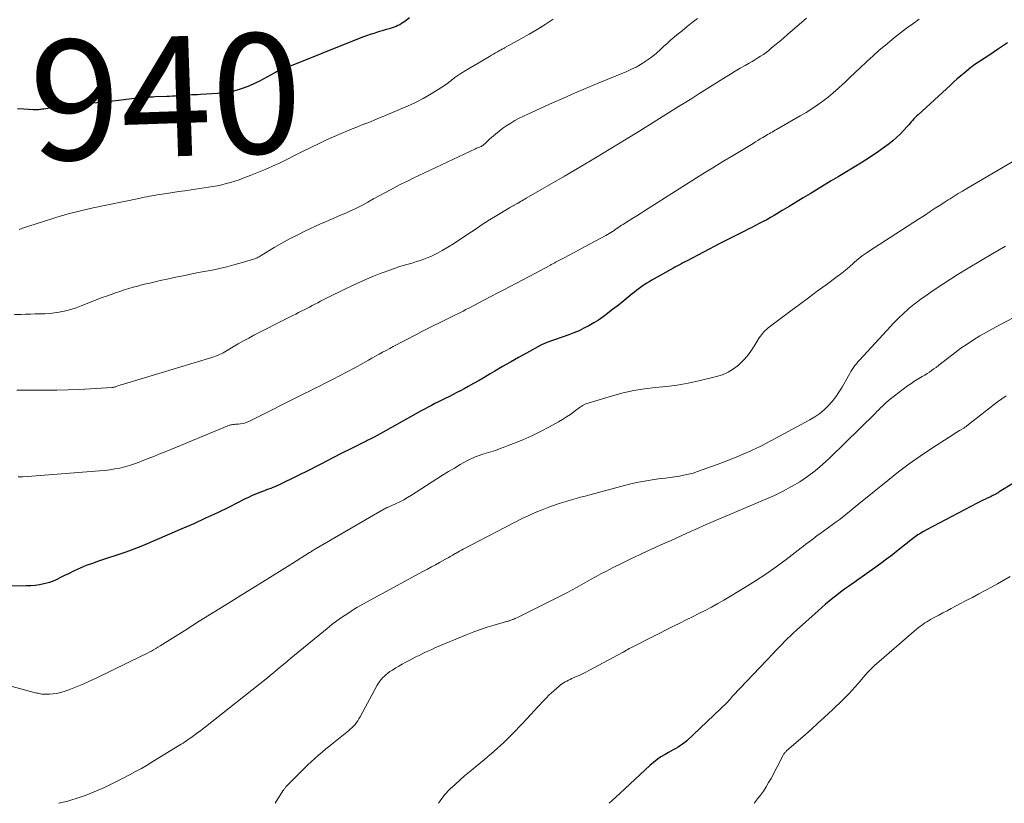
# Model space of a CAD drawing. Units: feet. Extents: x 1940000 to 1945042, y 560000 to 565009.
# Drawn here: x 1940968 to 1941132, y 560000 to 560131 of the extents above; entities that cross this region are included whole.
import ezdxf
from ezdxf.enums import TextEntityAlignment as Align

# ---------------------------------------------------------------- set-up
doc = ezdxf.new("R2010")
doc.units = ezdxf.units.FT
doc.header["$LTSCALE"] = 100
doc.header["$MEASUREMENT"] = 0
for name, color, linetype, lineweight in [('CONTOUR INDEX', 32, 'Continuous', 25), ('CONTOUR INDEX LABEL', 7, 'Continuous', 15), ('CONTOUR INTERMEDIATE', 40, 'Continuous', 15)]:
    doc.layers.add(name, color=color, linetype=linetype, lineweight=lineweight)
doc.styles.add('slant', font='romans.shx', dxfattribs={"oblique": 14.999978})

msp = doc.modelspace()

# ---------------------------------------------------------------- linework, layer by layer
at = {"layer": 'CONTOUR INDEX', "flags": 128}
for points, elevation in [([(1941032.56, 560130.97), (1941032.05, 560130.58), (1941031.77, 560130.37), (1941031.5, 560130.18), (1941031.21, 560130), (1941030.92, 560129.82), (1941030.63, 560129.66), (1941030.32, 560129.51), (1941030.01, 560129.39), (1941029.69, 560129.29), (1941029.41, 560129.21), (1941028.94, 560129.07), (1941028.48, 560128.94), (1941028.01, 560128.8), (1941027.55, 560128.67), (1941027.22, 560128.57), (1941026.59, 560128.38), (1941025.97, 560128.17), (1941025.36, 560127.95), (1941024.74, 560127.72), (1941011.14, 560122.29), (1941011.02, 560122.24), (1941010.89, 560122.19), (1941010.77, 560122.14), (1941010.65, 560122.09), (1941010.55, 560122.04), (1941010.48, 560122.01), (1941010.41, 560121.98), (1941010.34, 560121.94), (1941010.28, 560121.9), (1941010.21, 560121.87), (1941010.14, 560121.83), (1941010.07, 560121.79), (1941010, 560121.75), (1941007.51, 560120.4), (1941006.69, 560119.99), (1941005.85, 560119.61), (1941004.99, 560119.28), (1941004.12, 560118.99), (1941003.23, 560118.76), (1941002.33, 560118.57), (1941001.42, 560118.44), (1941000.51, 560118.35), (1940997.68, 560118.18), (1940997.21, 560118.15), (1940996.74, 560118.12), (1940996.27, 560118.1), (1940995.8, 560118.07), (1940995.33, 560118.04), (1940994.87, 560118.02), (1940994.4, 560117.98), (1940993.93, 560117.95), (1940993.46, 560117.91), (1940993, 560117.88), (1940992.53, 560117.86), (1940992.06, 560117.84), (1940990.06, 560117.77), (1940989.79, 560117.76), (1940989.52, 560117.75), (1940989.25, 560117.74), (1940988.98, 560117.73), (1940988.89, 560117.72), (1940988.67, 560117.71), (1940988.45, 560117.7), (1940988.23, 560117.68), (1940988.01, 560117.66), (1940987.79, 560117.63), (1940987.57, 560117.61), (1940987.35, 560117.58), (1940987.13, 560117.56), (1940983.55, 560117.15), (1940981.96, 560116.97), (1940980.37, 560116.79), (1940978.78, 560116.62), (1940977.19, 560116.46), (1940975.48, 560116.28), (1940974.74, 560116.2), (1940974.01, 560116.11), (1940973.28, 560116.01), (1940972.55, 560115.9), (1940971.53, 560115.75), (1940971.31, 560115.72), (1940971.09, 560115.69), (1940970.87, 560115.67), (1940970.64, 560115.65), (1940970.42, 560115.64), (1940970.2, 560115.63), (1940969.97, 560115.63), (1940969.75, 560115.64), (1940968.19, 560115.72), (1940967.18, 560115.78)], 940), ([(1941132.3, 560126.77), (1941130.84, 560125.79), (1941129.38, 560124.82), (1941126.56, 560122.94), (1941126.51, 560122.9), (1941126.47, 560122.87), (1941126.42, 560122.84), (1941126.37, 560122.8), (1941126.32, 560122.77), (1941126.28, 560122.73), (1941126.23, 560122.69), (1941126.18, 560122.66), (1941125.1, 560121.76), (1941124.52, 560121.27), (1941123.94, 560120.77), (1941123.37, 560120.27), (1941122.81, 560119.76), (1941117.4, 560114.77), (1941117.16, 560114.55), (1941116.94, 560114.33), (1941116.71, 560114.1), (1941116.5, 560113.86), (1941116.28, 560113.62), (1941116.07, 560113.39), (1941115.86, 560113.15), (1941115.64, 560112.91), (1941114.98, 560112.17), (1941114.42, 560111.57), (1941113.83, 560111.01), (1941113.21, 560110.48), (1941112.57, 560109.97), (1941111.82, 560109.42), (1941110.78, 560108.67), (1941109.72, 560107.94), (1941108.64, 560107.24), (1941107.55, 560106.57), (1941104.05, 560104.47), (1941102.89, 560103.77), (1941101.72, 560103.07), (1941100.56, 560102.36), (1941099.4, 560101.64), (1941098.23, 560100.93), (1941097.07, 560100.22), (1941095.9, 560099.52), (1941094.73, 560098.82), (1941093.38, 560098.01), (1941092.77, 560097.66), (1941092.16, 560097.31), (1941091.54, 560096.98), (1941090.92, 560096.66), (1941090.3, 560096.34), (1941089.67, 560096.02), (1941089.05, 560095.71), (1941088.42, 560095.4), (1941087.9, 560095.14), (1941087.01, 560094.69), (1941086.12, 560094.25), (1941085.24, 560093.79), (1941084.35, 560093.33), (1941078.87, 560090.46), (1941078.52, 560090.28), (1941078.18, 560090.1), (1941077.84, 560089.92), (1941077.49, 560089.74), (1941077.15, 560089.56), (1941076.81, 560089.38), (1941076.47, 560089.19), (1941076.13, 560089), (1941073.01, 560087.22), (1941072.57, 560086.97), (1941072.15, 560086.7), (1941071.73, 560086.43), (1941071.31, 560086.15), (1941070.9, 560085.85), (1941070.5, 560085.56), (1941070.1, 560085.25), (1941069.71, 560084.94), (1941068.71, 560084.13), (1941067.96, 560083.52), (1941067.2, 560082.91), (1941066.43, 560082.31), (1941065.66, 560081.71), (1941065.6, 560081.66), (1941064.85, 560081.11), (1941064.09, 560080.58), (1941063.3, 560080.09), (1941062.5, 560079.62), (1941061.67, 560079.2), (1941060.84, 560078.79), (1941059.98, 560078.43), (1941059.12, 560078.1), (1941055.48, 560076.81), (1941055.35, 560076.77), (1941055.22, 560076.72), (1941055.09, 560076.67), (1941054.96, 560076.61), (1941054.84, 560076.56), (1941054.71, 560076.5), (1941054.59, 560076.44), (1941054.47, 560076.38), (1941052.05, 560075.05), (1941050.73, 560074.31), (1941049.41, 560073.57), (1941048.1, 560072.81), (1941046.8, 560072.04), (1941046.03, 560071.59), (1941045.11, 560071.05), (1941044.19, 560070.51), (1941043.26, 560069.99), (1941042.33, 560069.47), (1941041.69, 560069.12), (1941041.07, 560068.79), (1941040.45, 560068.47), (1941039.83, 560068.15), (1941039.21, 560067.84), (1941039.11, 560067.8), (1941038.53, 560067.51), (1941037.95, 560067.22), (1941037.37, 560066.93), (1941036.8, 560066.64), (1941036.22, 560066.34), (1941035.65, 560066.04), (1941035.08, 560065.74), (1941034.52, 560065.42), (1941028.68, 560062.18), (1941028.17, 560061.9), (1941027.66, 560061.62), (1941027.15, 560061.34), (1941026.64, 560061.06), (1941026.12, 560060.79), (1941025.61, 560060.52), (1941025.09, 560060.26), (1941024.56, 560060), (1941022.31, 560058.89), (1941022.19, 560058.83), (1941022.08, 560058.78), (1941021.96, 560058.72), (1941021.85, 560058.66), (1941021.73, 560058.61), (1941021.62, 560058.55), (1941021.51, 560058.49), (1941021.39, 560058.43), (1941019.76, 560057.58), (1941018.83, 560057.1), (1941017.89, 560056.62), (1941016.96, 560056.14), (1941016.02, 560055.67), (1941011.14, 560053.24), (1941010.8, 560053.08), (1941010.45, 560052.93), (1941010.1, 560052.78), (1941009.75, 560052.64), (1941009.4, 560052.51), (1941009.05, 560052.38), (1941008.69, 560052.25), (1941008.34, 560052.11), (1941007.68, 560051.86), (1941007.01, 560051.6), (1941006.33, 560051.31), (1941005.67, 560051.01), (1941005.02, 560050.69), (1941002.45, 560049.4), (1941000.5, 560048.45), (1940998.55, 560047.52), (1940996.57, 560046.62), (1940994.59, 560045.75), (1940988.04, 560042.95), (1940987.31, 560042.65), (1940986.58, 560042.36), (1940985.84, 560042.09), (1940985.09, 560041.83), (1940980.68, 560040.37), (1940979.65, 560040.01), (1940978.64, 560039.63), (1940977.63, 560039.2), (1940976.64, 560038.75), (1940975.53, 560038.23), (1940975.1, 560038.02), (1940974.67, 560037.81), (1940974.24, 560037.59), (1940973.81, 560037.38), (1940973.38, 560037.17), (1940972.94, 560036.99), (1940972.49, 560036.84), (1940972.03, 560036.71), (1940971.54, 560036.6), (1940970.83, 560036.45), (1940970.11, 560036.34), (1940969.38, 560036.28), (1940968.65, 560036.25), (1940958.75, 560036.14)], 920), ([(1941133.3, 560053.37), (1941130.93, 560051.91), (1941130.74, 560051.79), (1941130.55, 560051.68), (1941130.36, 560051.57), (1941130.17, 560051.46), (1941129.98, 560051.36), (1941129.79, 560051.26), (1941129.59, 560051.16), (1941129.4, 560051.07), (1941128.95, 560050.86), (1941128.53, 560050.66), (1941128.11, 560050.46), (1941127.7, 560050.25), (1941127.29, 560050.04), (1941118.82, 560045.6), (1941118.33, 560045.33), (1941117.85, 560045.04), (1941117.38, 560044.74), (1941116.92, 560044.41), (1941116.47, 560044.08), (1941116.02, 560043.74), (1941115.58, 560043.39), (1941115.14, 560043.04), (1941114.1, 560042.21), (1941113.14, 560041.44), (1941112.16, 560040.69), (1941111.18, 560039.96), (1941110.18, 560039.25), (1941105.8, 560036.15), (1941105.14, 560035.68), (1941104.49, 560035.2), (1941103.84, 560034.71), (1941103.2, 560034.21), (1941102.57, 560033.7), (1941101.94, 560033.18), (1941101.33, 560032.64), (1941100.72, 560032.1), (1941097.15, 560028.87), (1941096.64, 560028.4), (1941096.14, 560027.93), (1941095.64, 560027.45), (1941095.14, 560026.97), (1941094.66, 560026.48), (1941094.17, 560025.99), (1941093.69, 560025.49), (1941093.21, 560024.99), (1941086.55, 560017.95), (1941086.46, 560017.85), (1941086.36, 560017.75), (1941086.28, 560017.65), (1941086.19, 560017.54), (1941086.17, 560017.52), (1941086.09, 560017.43), (1941086.02, 560017.33), (1941085.94, 560017.24), (1941085.86, 560017.15), (1941085.79, 560017.06), (1941085.71, 560016.97), (1941085.62, 560016.88), (1941085.54, 560016.8), (1941078.81, 560010.44), (1941078.47, 560010.15), (1941078.12, 560009.86), (1941077.75, 560009.61), (1941077.36, 560009.37), (1941076.97, 560009.14), (1941076.57, 560008.92), (1941076.18, 560008.69), (1941075.78, 560008.47), (1941075.19, 560008.14), (1941074.51, 560007.72), (1941073.86, 560007.28), (1941073.24, 560006.79), (1941072.64, 560006.28), (1941067.69, 560001.68), (1941067.03, 560001.07), (1941066.37, 560000.46), (1941065.87, 560000)], 900)]:
    msp.add_lwpolyline(points, dxfattribs=dict(at, elevation=elevation))
at = {"layer": 'CONTOUR INTERMEDIATE', "flags": 128}
for points, elevation in [([(1941080.58, 560130.84), (1941079.72, 560130.17), (1941078.87, 560129.5), (1941078.02, 560128.81), (1941077.18, 560128.12), (1941076.72, 560127.73), (1941076.12, 560127.22), (1941075.53, 560126.7), (1941074.94, 560126.17), (1941074.36, 560125.63), (1941073.77, 560125.1), (1941073.17, 560124.6), (1941072.54, 560124.12), (1941071.89, 560123.67), (1941071.8, 560123.61), (1941071.08, 560123.16), (1941070.35, 560122.75), (1941069.6, 560122.38), (1941068.83, 560122.03), (1941063.77, 560119.95), (1941061.92, 560119.17), (1941060.07, 560118.39), (1941058.23, 560117.58), (1941056.4, 560116.77), (1941052.28, 560114.92), (1941051.56, 560114.58), (1941050.85, 560114.22), (1941050.15, 560113.84), (1941049.46, 560113.43), (1941048.79, 560113), (1941048.14, 560112.55), (1941047.51, 560112.07), (1941046.89, 560111.56), (1941045.92, 560110.71), (1941045.74, 560110.56), (1941045.56, 560110.4), (1941045.39, 560110.23), (1941045.21, 560110.07), (1941044.9, 560109.77), (1941044.85, 560109.73), (1941044.84, 560109.71), (1941044.77, 560109.67), (1941044.76, 560109.66), (1941044.74, 560109.65), (1941044.72, 560109.64), (1941044.71, 560109.63), (1941044.65, 560109.6), (1941044.6, 560109.58), (1941044.55, 560109.56), (1941044.5, 560109.54), (1941044.45, 560109.52), (1941044.22, 560109.42), (1941044.06, 560109.36), (1941043.9, 560109.29), (1941043.74, 560109.21), (1941043.58, 560109.14), (1941033.16, 560104.23), (1941032.2, 560103.76), (1941031.24, 560103.29), (1941030.3, 560102.79), (1941029.36, 560102.29), (1941028.43, 560101.78), (1941027.49, 560101.27), (1941026.55, 560100.76), (1941025.62, 560100.25), (1941024.58, 560099.69), (1941024.15, 560099.46), (1941023.71, 560099.24), (1941023.28, 560099.03), (1941022.84, 560098.82), (1941022.4, 560098.62), (1941021.95, 560098.42), (1941021.51, 560098.23), (1941021.06, 560098.04), (1941020.54, 560097.83), (1941019.84, 560097.53), (1941019.13, 560097.23), (1941018.43, 560096.92), (1941017.73, 560096.6), (1941015.11, 560095.39), (1941013.8, 560094.75), (1941012.51, 560094.09), (1941011.24, 560093.39), (1941009.98, 560092.65), (1941007.8, 560091.32), (1941007.64, 560091.23), (1941007.49, 560091.14), (1941007.33, 560091.06), (1941007.17, 560090.97), (1941007.01, 560090.89), (1941006.85, 560090.82), (1941006.69, 560090.76), (1941006.52, 560090.71), (1941004.47, 560090.1), (1941003.27, 560089.76), (1941002.06, 560089.44), (1941000.85, 560089.17), (1940999.62, 560088.91), (1940997.97, 560088.59), (1940996.51, 560088.31), (1940995.05, 560088.01), (1940993.59, 560087.71), (1940992.13, 560087.4), (1940990.98, 560087.16), (1940990.1, 560086.96), (1940989.22, 560086.75), (1940988.34, 560086.54), (1940987.46, 560086.31), (1940987.22, 560086.24), (1940986.47, 560086.04), (1940985.72, 560085.82), (1940984.98, 560085.59), (1940984.23, 560085.36), (1940983.5, 560085.11), (1940982.76, 560084.85), (1940982.03, 560084.58), (1940981.3, 560084.31), (1940977.78, 560082.94), (1940976.93, 560082.63), (1940976.07, 560082.36), (1940975.2, 560082.13), (1940974.32, 560081.93), (1940974.13, 560081.9), (1940973.34, 560081.77), (1940972.54, 560081.67), (1940971.74, 560081.61), (1940970.93, 560081.59), (1940970.12, 560081.59), (1940969.32, 560081.57), (1940968.51, 560081.55), (1940967.7, 560081.52), (1940967.52, 560081.51), (1940966.63, 560081.48)], 932), ([(1941098.81, 560130.91), (1941096.4, 560128.83), (1941095.68, 560128.22), (1941094.96, 560127.6), (1941094.24, 560126.99), (1941093.51, 560126.39), (1941092.92, 560125.89), (1941092.49, 560125.54), (1941092.04, 560125.2), (1941091.59, 560124.88), (1941091.12, 560124.57), (1941090.65, 560124.28), (1941090.18, 560123.98), (1941089.7, 560123.7), (1941089.22, 560123.41), (1941088.54, 560123.02), (1941087.73, 560122.55), (1941086.91, 560122.06), (1941086.1, 560121.57), (1941085.3, 560121.07), (1941082.19, 560119.13), (1941081.01, 560118.39), (1941079.82, 560117.65), (1941078.64, 560116.91), (1941077.45, 560116.17), (1941076.82, 560115.78), (1941075.32, 560114.84), (1941073.81, 560113.91), (1941072.31, 560112.98), (1941070.8, 560112.04), (1941068.7, 560110.75), (1941066.14, 560109.18), (1941063.57, 560107.62), (1941060.98, 560106.09), (1941058.39, 560104.57), (1941052.03, 560100.88), (1941051.79, 560100.74), (1941051.56, 560100.6), (1941051.32, 560100.47), (1941051.09, 560100.33), (1941050.66, 560100.09), (1941050.64, 560100.07), (1941050.62, 560100.06), (1941050.6, 560100.05), (1941050.57, 560100.04), (1941050.49, 560099.99), (1941050.47, 560099.98), (1941050.44, 560099.96), (1941050.42, 560099.95), (1941050.4, 560099.94), (1941050.03, 560099.74), (1941049.83, 560099.63), (1941049.63, 560099.51), (1941049.42, 560099.4), (1941049.22, 560099.28), (1941047.14, 560098.02), (1941045.92, 560097.26), (1941044.7, 560096.49), (1941043.49, 560095.7), (1941042.3, 560094.89), (1941041.72, 560094.48), (1941040.81, 560093.88), (1941039.9, 560093.29), (1941038.97, 560092.73), (1941038.02, 560092.19), (1941037.21, 560091.75), (1941036.66, 560091.46), (1941036.1, 560091.19), (1941035.52, 560090.95), (1941034.94, 560090.73), (1941034.34, 560090.52), (1941033.75, 560090.33), (1941033.15, 560090.14), (1941032.55, 560089.96), (1941031.88, 560089.76), (1941030.95, 560089.48), (1941030.02, 560089.18), (1941029.1, 560088.86), (1941028.18, 560088.52), (1941027.69, 560088.34), (1941026.54, 560087.88), (1941025.4, 560087.41), (1941024.26, 560086.91), (1941023.14, 560086.39), (1941021.55, 560085.64), (1941020.75, 560085.25), (1941019.95, 560084.86), (1941019.16, 560084.45), (1941018.37, 560084.05), (1941017.71, 560083.7), (1941017.25, 560083.46), (1941016.79, 560083.22), (1941016.34, 560082.98), (1941015.88, 560082.74), (1941015.41, 560082.5), (1941014.96, 560082.27), (1941014.49, 560082.03), (1941014.03, 560081.81), (1941013.57, 560081.58), (1941013.11, 560081.35), (1941012.65, 560081.12), (1941012.19, 560080.89), (1941006.6, 560078.04), (1941005.73, 560077.58), (1941004.86, 560077.11), (1941004, 560076.63), (1941003.15, 560076.12), (1941002.04, 560075.46), (1941001.75, 560075.29), (1941001.45, 560075.12), (1941001.14, 560074.97), (1941000.84, 560074.82), (1941000.52, 560074.68), (1941000.21, 560074.56), (1940999.89, 560074.44), (1940999.56, 560074.34), (1940984.85, 560069.9), (1940984.61, 560069.83), (1940984.38, 560069.75), (1940984.14, 560069.68), (1940983.91, 560069.59), (1940983.62, 560069.49), (1940983.53, 560069.46), (1940983.44, 560069.43), (1940983.35, 560069.41), (1940983.25, 560069.38), (1940983.16, 560069.36), (1940983.07, 560069.34), (1940982.98, 560069.33), (1940982.88, 560069.32), (1940979.34, 560069.12), (1940977.47, 560069.02), (1940975.6, 560068.95), (1940973.73, 560068.9), (1940971.86, 560068.88), (1940969.65, 560068.87), (1940968.34, 560068.87), (1940967.04, 560068.88)], 928), ([(1941117.57, 560130.72), (1941116.52, 560129.98), (1941115.49, 560129.23), (1941114.47, 560128.46), (1941113.47, 560127.67), (1941113, 560127.29), (1941111.95, 560126.43), (1941110.91, 560125.55), (1941109.9, 560124.64), (1941108.89, 560123.72), (1941108.73, 560123.57), (1941107.82, 560122.71), (1941106.91, 560121.86), (1941106.01, 560121), (1941105.11, 560120.13), (1941104.93, 560119.96), (1941104.1, 560119.2), (1941103.26, 560118.46), (1941102.39, 560117.75), (1941101.5, 560117.06), (1941100.59, 560116.41), (1941099.66, 560115.78), (1941098.71, 560115.18), (1941097.75, 560114.61), (1941093.81, 560112.37), (1941093.56, 560112.22), (1941093.3, 560112.08), (1941093.05, 560111.93), (1941092.8, 560111.79), (1941092.55, 560111.65), (1941092.3, 560111.5), (1941092.05, 560111.35), (1941091.8, 560111.2), (1941091.48, 560111.02), (1941091.08, 560110.77), (1941090.67, 560110.53), (1941090.27, 560110.29), (1941089.87, 560110.04), (1941086.53, 560108.03), (1941084.85, 560107.01), (1941083.18, 560105.98), (1941081.51, 560104.94), (1941079.85, 560103.9), (1941071.74, 560098.76), (1941071.11, 560098.36), (1941070.47, 560097.96), (1941069.84, 560097.56), (1941069.21, 560097.17), (1941068.42, 560096.68), (1941068.18, 560096.53), (1941067.94, 560096.37), (1941067.7, 560096.21), (1941067.47, 560096.05), (1941067.23, 560095.89), (1941067, 560095.73), (1941066.76, 560095.57), (1941066.53, 560095.4), (1941066.44, 560095.35), (1941066.16, 560095.16), (1941065.88, 560094.99), (1941065.59, 560094.82), (1941065.3, 560094.66), (1941061.73, 560092.76), (1941060.89, 560092.31), (1941060.05, 560091.86), (1941059.21, 560091.42), (1941058.38, 560090.97), (1941056.94, 560090.21), (1941056.82, 560090.14), (1941056.7, 560090.08), (1941056.57, 560090.01), (1941056.45, 560089.95), (1941056.33, 560089.88), (1941056.21, 560089.81), (1941056.09, 560089.75), (1941055.96, 560089.68), (1941053.56, 560088.39), (1941052.51, 560087.83), (1941051.45, 560087.26), (1941050.39, 560086.7), (1941049.33, 560086.15), (1941048.27, 560085.59), (1941047.21, 560085.04), (1941046.15, 560084.48), (1941045.09, 560083.93), (1941042.43, 560082.55), (1941041.97, 560082.31), (1941041.52, 560082.08), (1941041.06, 560081.85), (1941040.6, 560081.62), (1941040.14, 560081.39), (1941039.68, 560081.16), (1941039.22, 560080.93), (1941038.76, 560080.7), (1941037.65, 560080.16), (1941036.64, 560079.66), (1941035.63, 560079.15), (1941034.62, 560078.64), (1941033.62, 560078.12), (1941029.85, 560076.15), (1941029.25, 560075.83), (1941028.66, 560075.52), (1941028.06, 560075.2), (1941027.47, 560074.87), (1941026.88, 560074.55), (1941026.3, 560074.22), (1941025.71, 560073.9), (1941025.12, 560073.57), (1941023.54, 560072.69), (1941022.97, 560072.38), (1941022.39, 560072.06), (1941021.81, 560071.76), (1941021.24, 560071.45), (1941020.65, 560071.15), (1941020.07, 560070.85), (1941019.49, 560070.55), (1941018.91, 560070.26), (1941018.4, 560070), (1941017.56, 560069.57), (1941016.73, 560069.15), (1941015.89, 560068.73), (1941015.05, 560068.31), (1941005.98, 560063.75), (1941005.59, 560063.59), (1941005.2, 560063.45), (1941004.8, 560063.35), (1941004.39, 560063.28), (1941003.99, 560063.24), (1941003.77, 560063.22), (1941003.55, 560063.19), (1941003.33, 560063.17), (1941003.1, 560063.15), (1941002.88, 560063.12), (1941002.67, 560063.08), (1941002.46, 560063.02), (1941002.25, 560062.94), (1940992.05, 560058.73), (1940991.03, 560058.31), (1940990, 560057.9), (1940988.97, 560057.48), (1940987.94, 560057.08), (1940987.47, 560056.89), (1940986.67, 560056.6), (1940985.86, 560056.33), (1940985.04, 560056.11), (1940984.21, 560055.9), (1940983.38, 560055.74), (1940982.54, 560055.6), (1940981.69, 560055.5), (1940980.84, 560055.41), (1940968.82, 560054.48), (1940968.06, 560054.44), (1940967.29, 560054.41)], 924), ([(1941056.52, 560130.75), (1941055.2, 560129.88), (1941053.87, 560129.04), (1941052.52, 560128.24), (1941051.15, 560127.46), (1941048.43, 560125.96), (1941048.28, 560125.88), (1941048.13, 560125.8), (1941047.98, 560125.72), (1941047.83, 560125.64), (1941047.68, 560125.57), (1941047.53, 560125.48), (1941047.38, 560125.4), (1941047.24, 560125.32), (1941046.88, 560125.11), (1941046.56, 560124.92), (1941046.24, 560124.73), (1941045.92, 560124.54), (1941045.6, 560124.35), (1941041.74, 560122.06), (1941041.42, 560121.86), (1941041.1, 560121.66), (1941040.78, 560121.45), (1941040.46, 560121.24), (1941040.34, 560121.16), (1941040.09, 560120.98), (1941039.85, 560120.8), (1941039.61, 560120.61), (1941039.37, 560120.42), (1941039.13, 560120.23), (1941038.89, 560120.04), (1941038.64, 560119.87), (1941038.38, 560119.7), (1941036.9, 560118.73), (1941035.89, 560118.1), (1941034.85, 560117.52), (1941033.79, 560116.98), (1941032.71, 560116.48), (1941028.3, 560114.59), (1941027.55, 560114.27), (1941026.79, 560113.96), (1941026.03, 560113.65), (1941025.27, 560113.36), (1941024.51, 560113.06), (1941023.75, 560112.76), (1941023, 560112.45), (1941022.24, 560112.13), (1941021.17, 560111.68), (1941019.89, 560111.13), (1941018.61, 560110.56), (1941017.35, 560109.97), (1941016.09, 560109.37), (1941014.61, 560108.65), (1941014.06, 560108.37), (1941013.5, 560108.09), (1941012.95, 560107.81), (1941012.4, 560107.52), (1941011.85, 560107.24), (1941011.3, 560106.97), (1941010.74, 560106.7), (1941010.18, 560106.45), (1941008.46, 560105.69), (1941007.63, 560105.33), (1941006.8, 560104.99), (1941005.96, 560104.66), (1941005.11, 560104.34), (1941004.83, 560104.23), (1941004.12, 560103.98), (1941003.4, 560103.74), (1941002.69, 560103.52), (1941001.96, 560103.32), (1941001.23, 560103.13), (1941000.5, 560102.97), (1940999.76, 560102.83), (1940999.02, 560102.71), (1940996.11, 560102.29), (1940995.09, 560102.14), (1940994.08, 560102), (1940993.07, 560101.84), (1940992.05, 560101.69), (1940990.9, 560101.51), (1940990.47, 560101.44), (1940990.03, 560101.37), (1940989.59, 560101.29), (1940989.16, 560101.21), (1940988.72, 560101.13), (1940988.29, 560101.04), (1940987.85, 560100.95), (1940987.42, 560100.86), (1940979.76, 560099.26), (1940977.67, 560098.78), (1940975.59, 560098.26), (1940973.53, 560097.66), (1940971.48, 560097.02), (1940968.01, 560095.87), (1940967.71, 560095.77), (1940967.41, 560095.68)], 936), ([(1941135.51, 560108.32), (1941125.52, 560102.5), (1941124.82, 560102.09), (1941124.12, 560101.67), (1941123.43, 560101.24), (1941122.74, 560100.8), (1941122.45, 560100.62), (1941121.91, 560100.27), (1941121.36, 560099.92), (1941120.82, 560099.57), (1941120.28, 560099.21), (1941119.43, 560098.66), (1941118.47, 560098.03), (1941117.5, 560097.4), (1941116.54, 560096.78), (1941115.57, 560096.15), (1941109.11, 560091.98), (1941108.77, 560091.75), (1941108.43, 560091.52), (1941108.1, 560091.27), (1941107.77, 560091.02), (1941107.45, 560090.76), (1941107.13, 560090.49), (1941106.82, 560090.22), (1941106.51, 560089.95), (1941106.08, 560089.57), (1941105.56, 560089.11), (1941105.02, 560088.66), (1941104.47, 560088.23), (1941103.91, 560087.81), (1941102.08, 560086.46), (1941100.59, 560085.37), (1941099.11, 560084.28), (1941097.64, 560083.19), (1941096.16, 560082.09), (1941092.39, 560079.27), (1941092.15, 560079.07), (1941091.91, 560078.86), (1941091.69, 560078.63), (1941091.48, 560078.39), (1941091.28, 560078.13), (1941091.09, 560077.88), (1941090.92, 560077.61), (1941090.75, 560077.34), (1941090.06, 560076.21), (1941089.52, 560075.39), (1941088.94, 560074.61), (1941088.29, 560073.89), (1941087.59, 560073.2), (1941087.45, 560073.08), (1941086.62, 560072.43), (1941085.73, 560071.88), (1941084.77, 560071.46), (1941083.77, 560071.14), (1941080.83, 560070.44), (1941079.04, 560070.06), (1941077.24, 560069.74), (1941075.43, 560069.51), (1941073.61, 560069.33), (1941071.79, 560069.13), (1941069.99, 560068.85), (1941068.21, 560068.45), (1941066.45, 560067.96), (1941062, 560066.58), (1941061.88, 560066.54), (1941061.76, 560066.49), (1941061.65, 560066.43), (1941061.54, 560066.37), (1941061.43, 560066.3), (1941061.32, 560066.23), (1941061.21, 560066.15), (1941061.11, 560066.08), (1941060.05, 560065.3), (1941059.41, 560064.85), (1941058.75, 560064.42), (1941058.09, 560064), (1941057.41, 560063.61), (1941055.89, 560062.75), (1941054.44, 560061.98), (1941052.96, 560061.25), (1941051.44, 560060.58), (1941049.91, 560059.97), (1941047.29, 560058.99), (1941046.91, 560058.85), (1941046.53, 560058.72), (1941046.14, 560058.6), (1941045.75, 560058.49), (1941045.36, 560058.38), (1941044.98, 560058.27), (1941044.59, 560058.14), (1941044.21, 560058.01), (1941044, 560057.94), (1941043.52, 560057.76), (1941043.05, 560057.56), (1941042.58, 560057.33), (1941042.13, 560057.09), (1941041.03, 560056.47), (1941040.04, 560055.89), (1941039.05, 560055.31), (1941038.08, 560054.71), (1941037.11, 560054.1), (1941032.89, 560051.39), (1941032.25, 560051), (1941031.59, 560050.62), (1941030.92, 560050.28), (1941030.23, 560049.95), (1941028.89, 560049.34), (1941028.87, 560049.33), (1941028.85, 560049.33), (1941028.83, 560049.32), (1941028.82, 560049.31), (1941028.75, 560049.28), (1941028.73, 560049.28), (1941028.71, 560049.27), (1941028.7, 560049.26), (1941028.68, 560049.25), (1941028.57, 560049.19), (1941028.5, 560049.15), (1941028.42, 560049.11), (1941028.35, 560049.07), (1941028.28, 560049.03), (1941017.01, 560042.49), (1941016.87, 560042.41), (1941016.73, 560042.33), (1941016.59, 560042.25), (1941016.45, 560042.16), (1941016.32, 560042.08), (1941016.18, 560041.99), (1941016.04, 560041.9), (1941015.9, 560041.82), (1941012.95, 560039.95), (1941011.33, 560038.93), (1941009.71, 560037.91), (1941008.08, 560036.9), (1941006.46, 560035.9), (1941004.77, 560034.86), (1941002.34, 560033.36), (1940999.91, 560031.86), (1940997.49, 560030.35), (1940995.07, 560028.83), (1940990.94, 560026.24), (1940990.58, 560026.02), (1940990.22, 560025.8), (1940989.86, 560025.59), (1940989.49, 560025.39), (1940989.13, 560025.19), (1940988.76, 560024.99), (1940988.38, 560024.8), (1940988.01, 560024.62), (1940980.39, 560020.91), (1940979.3, 560020.4), (1940978.21, 560019.92), (1940977.11, 560019.46), (1940975.99, 560019.03), (1940974.94, 560018.64), (1940974.34, 560018.45), (1940973.73, 560018.3), (1940973.12, 560018.23), (1940972.49, 560018.19), (1940971.63, 560018.18), (1940971.42, 560018.19), (1940971.21, 560018.21), (1940971, 560018.24), (1940970.79, 560018.29), (1940970.58, 560018.34), (1940970.38, 560018.39), (1940970.17, 560018.44), (1940969.96, 560018.5), (1940966.26, 560019.46)], 916), ([(1941131.98, 560092.87), (1941129.9, 560091.67), (1941127.83, 560090.45), (1941125.78, 560089.21), (1941123.94, 560088.09), (1941122.82, 560087.39), (1941121.7, 560086.68), (1941120.6, 560085.95), (1941119.51, 560085.2), (1941118.52, 560084.51), (1941117.93, 560084.1), (1941117.35, 560083.67), (1941116.78, 560083.22), (1941116.22, 560082.77), (1941115.93, 560082.54), (1941115.53, 560082.19), (1941115.12, 560081.83), (1941114.73, 560081.47), (1941114.34, 560081.1), (1941113.96, 560080.72), (1941113.59, 560080.33), (1941113.22, 560079.94), (1941112.85, 560079.55), (1941107.64, 560073.9), (1941107.38, 560073.61), (1941107.12, 560073.3), (1941106.88, 560072.98), (1941106.65, 560072.66), (1941106.42, 560072.33), (1941106.21, 560071.99), (1941106, 560071.65), (1941105.8, 560071.3), (1941104.72, 560069.4), (1941104.21, 560068.57), (1941103.66, 560067.77), (1941103.06, 560067.02), (1941102.42, 560066.29), (1941101.72, 560065.62), (1941100.99, 560065), (1941100.2, 560064.45), (1941099.37, 560063.95), (1941093.59, 560060.8), (1941091.27, 560059.6), (1941088.91, 560058.48), (1941086.5, 560057.47), (1941084.06, 560056.54), (1941080.6, 560055.31), (1941079.86, 560055.07), (1941079.11, 560054.86), (1941078.35, 560054.69), (1941077.58, 560054.55), (1941076.8, 560054.44), (1941076.02, 560054.33), (1941075.25, 560054.23), (1941074.47, 560054.13), (1941073.4, 560053.99), (1941072.09, 560053.79), (1941070.79, 560053.56), (1941069.5, 560053.28), (1941068.22, 560052.96), (1941062.63, 560051.43), (1941061.87, 560051.23), (1941061.11, 560051.02), (1941060.35, 560050.81), (1941059.59, 560050.6), (1941058.84, 560050.39), (1941058.09, 560050.16), (1941057.34, 560049.91), (1941056.59, 560049.66), (1941055.8, 560049.38), (1941054.67, 560048.95), (1941053.55, 560048.49), (1941052.46, 560047.99), (1941051.37, 560047.46), (1941041.51, 560042.38), (1941041.22, 560042.22), (1941040.92, 560042.06), (1941040.63, 560041.9), (1941040.34, 560041.73), (1941040.2, 560041.65), (1941039.99, 560041.52), (1941039.77, 560041.4), (1941039.55, 560041.27), (1941039.34, 560041.14), (1941039.12, 560041.01), (1941038.9, 560040.88), (1941038.68, 560040.76), (1941038.46, 560040.63), (1941037.57, 560040.14), (1941036.9, 560039.77), (1941036.23, 560039.41), (1941035.56, 560039.04), (1941034.89, 560038.68), (1941024.75, 560033.2), (1941024.26, 560032.93), (1941023.78, 560032.65), (1941023.3, 560032.35), (1941022.83, 560032.05), (1941022.08, 560031.56), (1941021.24, 560030.99), (1941020.42, 560030.4), (1941019.62, 560029.79), (1941018.83, 560029.16), (1941012.76, 560024.18), (1941012.28, 560023.78), (1941011.8, 560023.38), (1941011.32, 560022.98), (1941010.84, 560022.58), (1941010.36, 560022.18), (1941009.88, 560021.78), (1941009.39, 560021.38), (1941008.91, 560020.99), (1940998.53, 560012.77), (1940998.1, 560012.44), (1940997.68, 560012.11), (1940997.25, 560011.79), (1940996.81, 560011.47), (1940996.51, 560011.25), (1940996.22, 560011.05), (1940995.94, 560010.85), (1940995.65, 560010.64), (1940995.36, 560010.44), (1940995.07, 560010.25), (1940994.78, 560010.05), (1940994.48, 560009.86), (1940994.18, 560009.68), (1940989.73, 560006.95), (1940988.78, 560006.38), (1940987.82, 560005.82), (1940986.84, 560005.28), (1940985.86, 560004.76), (1940984.88, 560004.25), (1940983.88, 560003.74), (1940982.89, 560003.25), (1940981.89, 560002.77), (1940981.28, 560002.48), (1940979.96, 560001.89), (1940978.62, 560001.35), (1940977.26, 560000.89), (1940975.88, 560000.47), (1940975.54, 560000.38), (1940973.99, 560000)], 912), ([(1941137.71, 560083.27), (1941131.02, 560079.79), (1941129.91, 560079.19), (1941128.81, 560078.57), (1941127.73, 560077.93), (1941126.65, 560077.27), (1941125.6, 560076.58), (1941124.56, 560075.87), (1941123.55, 560075.12), (1941122.54, 560074.35), (1941121.15, 560073.25), (1941120.79, 560072.97), (1941120.42, 560072.69), (1941120.05, 560072.42), (1941119.67, 560072.16), (1941119.29, 560071.9), (1941118.9, 560071.65), (1941118.51, 560071.41), (1941118.11, 560071.17), (1941117.8, 560070.99), (1941117.25, 560070.66), (1941116.71, 560070.32), (1941116.18, 560069.95), (1941115.66, 560069.58), (1941112.77, 560067.39), (1941112.43, 560067.12), (1941112.1, 560066.84), (1941111.78, 560066.55), (1941111.47, 560066.24), (1941111.16, 560065.93), (1941110.85, 560065.62), (1941110.54, 560065.31), (1941110.23, 560065), (1941102.64, 560057.56), (1941101.47, 560056.48), (1941100.25, 560055.46), (1941098.98, 560054.51), (1941097.66, 560053.62), (1941096.29, 560052.81), (1941094.9, 560052.04), (1941093.47, 560051.34), (1941092.01, 560050.69), (1941087.97, 560049.01), (1941085.99, 560048.17), (1941084.02, 560047.33), (1941082.06, 560046.47), (1941080.1, 560045.6), (1941079.55, 560045.35), (1941077.87, 560044.59), (1941076.19, 560043.83), (1941074.51, 560043.07), (1941072.83, 560042.31), (1941072.43, 560042.13), (1941070.95, 560041.45), (1941069.48, 560040.76), (1941068.02, 560040.04), (1941066.56, 560039.31), (1941065.29, 560038.67), (1941064.48, 560038.24), (1941063.68, 560037.81), (1941062.88, 560037.37), (1941062.09, 560036.91), (1941061.3, 560036.46), (1941060.51, 560036.01), (1941059.7, 560035.58), (1941058.89, 560035.17), (1941050.45, 560030.94), (1941050.29, 560030.86), (1941050.13, 560030.79), (1941049.97, 560030.72), (1941049.81, 560030.65), (1941049.73, 560030.62), (1941049.61, 560030.57), (1941049.49, 560030.53), (1941049.37, 560030.48), (1941049.24, 560030.45), (1941049.12, 560030.41), (1941049, 560030.37), (1941048.87, 560030.34), (1941048.75, 560030.3), (1941046.69, 560029.71), (1941045.54, 560029.36), (1941044.41, 560028.98), (1941043.28, 560028.57), (1941042.17, 560028.13), (1941036.81, 560025.9), (1941036.27, 560025.67), (1941035.74, 560025.43), (1941035.21, 560025.18), (1941034.68, 560024.93), (1941034.16, 560024.66), (1941033.64, 560024.4), (1941033.11, 560024.13), (1941032.59, 560023.86), (1941031.93, 560023.51), (1941031.36, 560023.21), (1941030.8, 560022.89), (1941030.25, 560022.56), (1941029.71, 560022.22), (1941029.29, 560021.95), (1941028.97, 560021.72), (1941028.66, 560021.49), (1941028.37, 560021.22), (1941028.09, 560020.95), (1941027.83, 560020.65), (1941027.59, 560020.35), (1941027.37, 560020.02), (1941027.17, 560019.68), (1941024.31, 560014.4), (1941024.12, 560014.07), (1941023.92, 560013.75), (1941023.7, 560013.45), (1941023.47, 560013.15), (1941023.21, 560012.87), (1941022.95, 560012.6), (1941022.68, 560012.34), (1941022.39, 560012.1), (1941019.87, 560010.1), (1941019.24, 560009.59), (1941018.61, 560009.07), (1941017.98, 560008.54), (1941017.36, 560008.01), (1941016.75, 560007.47), (1941016.14, 560006.92), (1941015.55, 560006.36), (1941014.97, 560005.79), (1941012.52, 560003.35), (1941012.41, 560003.24), (1941012.3, 560003.12), (1941012.19, 560003), (1941012.08, 560002.89), (1941012.03, 560002.83), (1941011.95, 560002.74), (1941011.87, 560002.65), (1941011.8, 560002.55), (1941011.72, 560002.46), (1941011.65, 560002.36), (1941011.58, 560002.27), (1941011.52, 560002.17), (1941011.45, 560002.07), (1941010.15, 560000)], 908), ([(1941132.1, 560067.95), (1941131.36, 560067.46), (1941130.64, 560066.94), (1941125.81, 560063.14), (1941125.72, 560063.06), (1941125.62, 560062.99), (1941125.52, 560062.91), (1941125.43, 560062.84), (1941125.33, 560062.77), (1941125.23, 560062.7), (1941125.12, 560062.63), (1941125.02, 560062.57), (1941124.34, 560062.16), (1941123.89, 560061.88), (1941123.45, 560061.61), (1941123.01, 560061.33), (1941122.57, 560061.05), (1941119.66, 560059.15), (1941117.78, 560057.89), (1941115.94, 560056.59), (1941114.13, 560055.24), (1941112.36, 560053.84), (1941107.52, 560049.91), (1941106.89, 560049.41), (1941106.27, 560048.9), (1941105.64, 560048.4), (1941105.01, 560047.9), (1941104.38, 560047.4), (1941103.75, 560046.91), (1941103.1, 560046.43), (1941102.45, 560045.96), (1941100.99, 560044.92), (1941100.59, 560044.63), (1941100.21, 560044.35), (1941099.82, 560044.06), (1941099.44, 560043.77), (1941099.05, 560043.48), (1941098.67, 560043.19), (1941098.29, 560042.89), (1941097.91, 560042.6), (1941095.38, 560040.66), (1941093.71, 560039.42), (1941092.02, 560038.23), (1941090.29, 560037.09), (1941088.53, 560035.99), (1941085.02, 560033.89), (1941084, 560033.29), (1941082.96, 560032.71), (1941081.9, 560032.16), (1941080.84, 560031.63), (1941079.77, 560031.11), (1941078.7, 560030.59), (1941077.64, 560030.06), (1941076.58, 560029.52), (1941069.71, 560026.05), (1941069.47, 560025.93), (1941069.23, 560025.8), (1941068.99, 560025.66), (1941068.75, 560025.53), (1941068.32, 560025.27), (1941068.3, 560025.26), (1941068.28, 560025.25), (1941068.26, 560025.24), (1941068.24, 560025.22), (1941068.16, 560025.18), (1941068.14, 560025.16), (1941068.12, 560025.15), (1941068.1, 560025.14), (1941068.08, 560025.13), (1941062.57, 560022.19), (1941062, 560021.89), (1941061.43, 560021.6), (1941060.85, 560021.33), (1941060.26, 560021.06), (1941059.65, 560020.79), (1941059.37, 560020.66), (1941059.09, 560020.52), (1941058.81, 560020.39), (1941058.54, 560020.24), (1941058.27, 560020.09), (1941058.01, 560019.92), (1941057.76, 560019.74), (1941057.52, 560019.55), (1941056.61, 560018.77), (1941056.2, 560018.39), (1941055.79, 560018.01), (1941055.39, 560017.61), (1941055.01, 560017.2), (1941054.63, 560016.78), (1941054.25, 560016.37), (1941053.87, 560015.95), (1941053.49, 560015.54), (1941051.32, 560013.21), (1941049.82, 560011.66), (1941048.29, 560010.15), (1941046.7, 560008.71), (1941045.06, 560007.3), (1941042.59, 560005.26), (1941041.76, 560004.56), (1941040.95, 560003.86), (1941040.15, 560003.14), (1941039.36, 560002.4), (1941039.18, 560002.23), (1941038.53, 560001.54), (1941037.93, 560000.82), (1941037.41, 560000.04), (1941037.38, 560000)], 904), ([(1941132.75, 560037.79), (1941131.72, 560037.2), (1941130.68, 560036.62), (1941129.64, 560036.05), (1941128.6, 560035.47), (1941127.55, 560034.9), (1941126.5, 560034.34), (1941125.45, 560033.79), (1941122.92, 560032.46), (1941122.24, 560032.1), (1941121.56, 560031.74), (1941120.87, 560031.38), (1941120.19, 560031.02), (1941119.46, 560030.63), (1941119.15, 560030.45), (1941118.84, 560030.27), (1941118.54, 560030.08), (1941118.25, 560029.88), (1941117.96, 560029.67), (1941117.68, 560029.46), (1941117.4, 560029.24), (1941117.13, 560029.01), (1941110.1, 560022.92), (1941109.86, 560022.71), (1941109.62, 560022.49), (1941109.39, 560022.26), (1941109.17, 560022.02), (1941108.95, 560021.79), (1941108.73, 560021.54), (1941108.52, 560021.3), (1941108.3, 560021.05), (1941107.41, 560020), (1941106.92, 560019.42), (1941106.41, 560018.86), (1941105.9, 560018.31), (1941105.37, 560017.77), (1941104.83, 560017.24), (1941104.29, 560016.71), (1941103.74, 560016.18), (1941103.19, 560015.66), (1941101.76, 560014.32), (1941100.7, 560013.35), (1941099.64, 560012.38), (1941098.56, 560011.42), (1941097.48, 560010.47), (1941095.47, 560008.73), (1941095.39, 560008.65), (1941095.31, 560008.57), (1941095.23, 560008.49), (1941095.15, 560008.41), (1941095.08, 560008.32), (1941095.01, 560008.23), (1941094.95, 560008.14), (1941094.9, 560008.04), (1941092.87, 560004.16), (1941092.47, 560003.44), (1941092.05, 560002.73), (1941091.6, 560002.05), (1941091.13, 560001.37), (1941090.63, 560000.72), (1941090.12, 560000.07), (1941090.06, 560000)], 896)]:
    msp.add_lwpolyline(points, dxfattribs=dict(at, elevation=elevation))

# ---------------------------------------------------------------- texts
at = {"layer": 'CONTOUR INDEX LABEL', "style": 'slant', "oblique": 15}
msp.add_text('940', height=20, rotation=1.9635, dxfattribs=at).set_placement((1940991.91, 560117.83, 940), align=Align.MIDDLE_CENTER)

doc.saveas('drawing.dxf')
